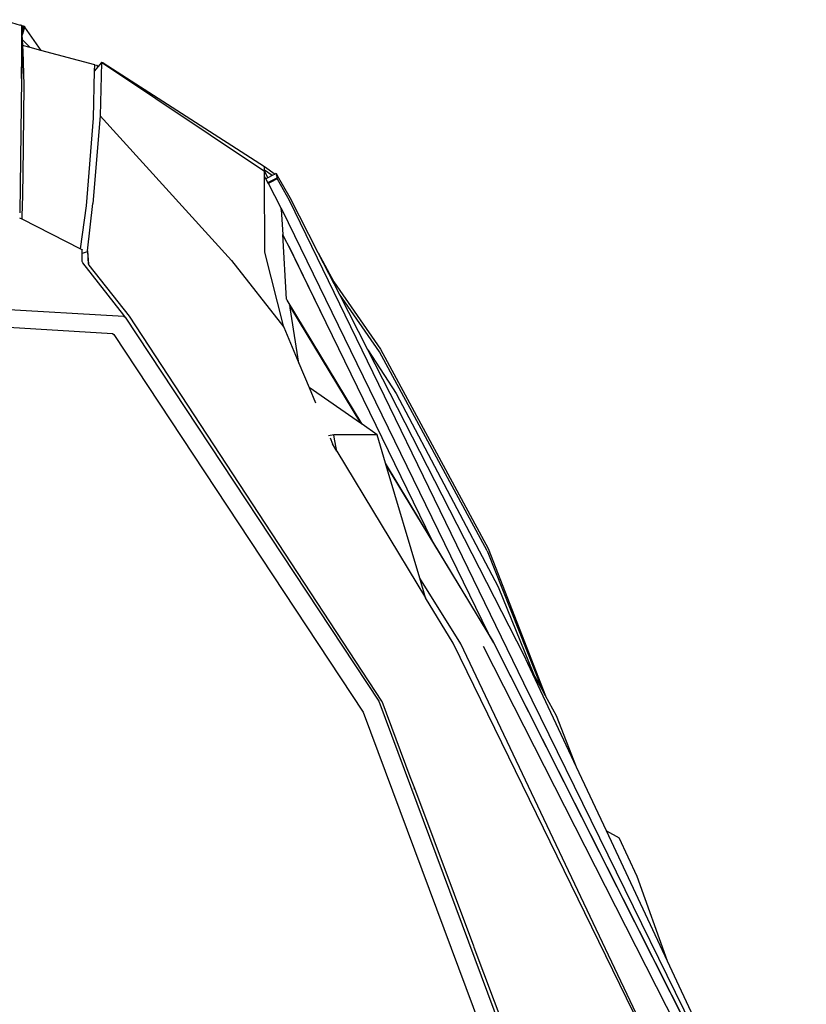
# Model space of a CAD drawing. Units: metres. Extents: x 4.11 to 13.92, y 9.87 to 14.64.
# Drawn here: x 13.41 to 13.69, y 11.24 to 11.58 of the extents above; entities that cross this region are included whole.
import ezdxf

# ---------------------------------------------------------------- set-up
doc = ezdxf.new("R2010")
doc.units = ezdxf.units.M
doc.layers.add('Edges', color=7, linetype='Continuous')

# ---------------------------------------------------------------- blocks, each defined once
blk = doc.blocks.new('Renault_Megane bk')
at = {"layer": 'Edges'}
for p, q in [((0.50129, 0.60197), (0.50732, 0.60011)), ((0.50749, 0.60007), (0.50732, 0.60011)), ((0.50792, 0.59993), (0.50749, 0.60007)), ((0.50796, 0.59992), (0.50792, 0.59993)), ((0.50795, 0.59911), (0.50803, 0.59958)), ((0.50795, 0.59911), (0.50796, 0.59956)), ((0.50796, 0.59988), (0.50796, 0.59992)), ((0.50796, 0.59992), (0.50824, 0.59986)), ((0.50806, 0.59983), (0.50796, 0.59988)), ((0.50796, 0.59983), (0.50796, 0.59988)), ((0.50802, 0.59971), (0.50796, 0.59983)), ((0.50796, 0.59956), (0.50796, 0.59983)), ((0.50806, 0.59979), (0.50796, 0.59983)), ((0.50796, 0.59956), (0.50802, 0.59971)), ((0.50802, 0.59971), (0.50806, 0.59979)), ((0.50803, 0.59958), (0.50802, 0.59971)), ((0.50809, 0.59864), (0.50803, 0.59958)), ((0.50806, 0.59983), (0.50824, 0.59986)), ((0.50806, 0.59979), (0.50806, 0.59983)), ((0.5083, 0.59972), (0.50806, 0.59979)), ((0.50829, 0.59967), (0.50809, 0.59864)), ((0.50855, 0.59976), (0.50811, 0.59752)), ((0.50824, 0.59986), (0.50837, 0.59982)), ((0.5083, 0.59972), (0.50843, 0.59975)), ((0.50837, 0.59982), (0.5084, 0.59982)), ((0.50837, 0.59982), (0.50841, 0.59979)), ((0.5084, 0.59982), (0.50841, 0.59979)), ((0.5084, 0.59982), (0.50843, 0.59975)), ((0.5084, 0.59982), (0.50851, 0.59975)), ((0.50841, 0.59979), (0.50843, 0.59975)), ((0.50843, 0.59975), (0.50851, 0.59975)), ((0.50851, 0.59975), (0.50855, 0.59976)), ((0.50855, 0.59976), (0.50857, 0.59973)), ((0.50857, 0.59973), (0.50882, 0.59938)), ((0.50857, 0.59973), (0.5089, 0.59969)), ((0.5089, 0.59969), (0.50882, 0.59938)), ((0.50793, 0.59478), (0.50794, 0.59623)), ((0.50794, 0.59664), (0.50795, 0.59792)), ((0.50809, 0.59739), (0.50794, 0.59664)), ((0.5081, 0.59682), (0.50794, 0.59623)), ((0.50794, 0.59623), (0.50794, 0.59664)), ((0.50795, 0.59792), (0.50795, 0.59911)), ((0.50806, 0.59848), (0.50795, 0.59792)), ((0.50809, 0.59864), (0.50806, 0.59848)), ((0.50811, 0.59752), (0.50806, 0.59848)), ((0.50811, 0.59752), (0.50809, 0.59739)), ((0.50813, 0.59691), (0.50809, 0.59739)), ((0.50813, 0.59691), (0.5081, 0.59682)), ((0.50815, 0.59498), (0.5081, 0.59682)), ((0.50882, 0.59938), (0.50813, 0.59691)), ((0.50882, 0.59938), (0.51453, 0.59124)), ((0.50791, 0.59158), (0.50792, 0.59281)), ((0.50792, 0.59296), (0.50793, 0.59472)), ((0.50792, 0.59296), (0.50821, 0.59293)), ((0.50792, 0.59292), (0.50792, 0.59296)), ((0.50792, 0.59292), (0.50821, 0.59293)), ((0.50792, 0.59281), (0.50792, 0.59292)), ((0.50792, 0.59281), (0.50822, 0.59273)), ((0.50807, 0.59506), (0.50793, 0.59478)), ((0.50793, 0.59478), (0.50793, 0.59474)), ((0.50793, 0.59474), (0.50821, 0.59293)), ((0.50793, 0.59472), (0.50793, 0.59474)), ((0.50821, 0.59293), (0.50793, 0.59472)), ((0.50822, 0.59273), (0.50806, 0.59136)), ((0.50807, 0.59506), (0.50821, 0.59293)), ((0.50807, 0.59506), (0.50815, 0.59498)), ((0.50815, 0.59498), (0.51085, 0.59223)), ((0.50821, 0.59293), (0.50815, 0.59498)), ((0.50822, 0.59273), (0.50816, 0.59122)), ((0.50821, 0.59293), (0.50822, 0.59273)), ((0.51085, 0.59223), (0.50821, 0.59293)), ((0.50822, 0.59273), (0.50827, 0.59106)), ((0.50816, 0.59122), (0.50785, 0.58139)), ((0.50785, 0.58139), (0.5079, 0.58972)), ((0.5079, 0.58972), (0.50791, 0.59158)), ((0.50806, 0.59136), (0.5079, 0.58972)), ((0.50791, 0.59158), (0.50806, 0.59136)), ((0.50806, 0.59136), (0.50816, 0.59122)), ((0.50816, 0.59122), (0.50827, 0.59106)), ((0.50827, 0.59106), (0.50867, 0.57907)), ((0.51453, 0.59124), (0.51085, 0.59223)), ((0.53346, 0.58617), (0.51453, 0.59124)), ((0.53341, 0.58413), (0.53346, 0.58617)), ((0.53346, 0.58617), (0.53403, 0.58605)), ((0.53403, 0.58605), (0.53449, 0.58542)), ((0.53578, 0.58698), (0.53449, 0.58542)), ((0.53578, 0.58698), (0.53539, 0.5683)), ((0.59291, 0.5488), (0.53578, 0.58698)), ((0.53636, 0.58686), (0.53578, 0.58698)), ((0.53636, 0.58686), (0.59285, 0.55055)), ((0.53307, 0.56749), (0.53341, 0.58413)), ((0.53449, 0.58542), (0.53341, 0.58413)), ((0.50785, 0.58139), (0.50722, 0.53441)), ((0.50867, 0.57907), (0.50824, 0.54751)), ((0.53052, 0.53688), (0.53307, 0.56749)), ((0.53539, 0.5683), (0.53284, 0.53769)), ((0.58129, 0.51768), (0.53539, 0.5683)), ((0.59285, 0.55055), (0.59657, 0.54795)), ((0.59289, 0.54935), (0.59285, 0.55055)), ((0.5956, 0.54746), (0.59289, 0.54935)), ((0.5929, 0.54888), (0.59289, 0.54935)), ((0.5929, 0.54888), (0.59291, 0.5488)), ((0.5929, 0.54883), (0.5929, 0.54888)), ((0.59291, 0.5488), (0.5929, 0.54883)), ((0.59292, 0.54723), (0.59291, 0.5488)), ((0.59291, 0.5488), (0.59403, 0.54667)), ((0.59657, 0.54795), (0.5956, 0.54746)), ((0.5969, 0.54812), (0.59657, 0.54795)), ((0.59699, 0.54816), (0.5969, 0.54812)), ((0.59716, 0.54787), (0.59699, 0.54816)), ((0.59699, 0.54816), (0.59706, 0.5476)), ((0.5974, 0.54736), (0.59716, 0.54787)), ((0.50824, 0.54751), (0.508, 0.53563)), ((0.593, 0.52059), (0.59292, 0.54723)), ((0.59338, 0.54634), (0.59292, 0.54723)), ((0.59403, 0.54667), (0.59338, 0.54634)), ((0.59406, 0.54502), (0.59338, 0.54634)), ((0.5956, 0.54746), (0.59403, 0.54667)), ((0.59406, 0.54502), (0.59709, 0.54654)), ((0.59422, 0.54471), (0.59406, 0.54502)), ((0.59487, 0.54504), (0.59422, 0.54471)), ((0.59868, 0.53606), (0.59422, 0.54471)), ((0.59481, 0.54516), (0.59487, 0.54504)), ((0.59725, 0.54624), (0.59487, 0.54504)), ((0.59695, 0.54768), (0.59706, 0.5476)), ((0.59706, 0.5476), (0.59718, 0.54659)), ((0.59706, 0.5476), (0.5974, 0.54736)), ((0.59709, 0.54654), (0.59718, 0.54659)), ((0.59718, 0.54659), (0.59735, 0.54628)), ((0.59735, 0.54628), (0.59725, 0.54624)), ((0.59735, 0.54628), (0.60145, 0.53878)), ((0.60189, 0.53962), (0.5974, 0.54736)), ((0.53091, 0.52107), (0.53284, 0.53769)), ((0.60145, 0.53878), (0.68349, 0.36992)), ((0.61169, 0.52044), (0.60189, 0.53962)), ((0.50797, 0.53438), (0.50793, 0.53224)), ((0.50797, 0.53438), (0.50794, 0.53438)), ((0.508, 0.53563), (0.50797, 0.53564)), ((0.508, 0.53563), (0.50797, 0.53438)), ((0.52849, 0.52175), (0.53052, 0.53688)), ((0.59872, 0.53598), (0.59868, 0.53606)), ((0.59872, 0.53598), (0.59883, 0.53576)), ((0.59873, 0.53581), (0.59872, 0.53598)), ((0.59878, 0.53572), (0.59873, 0.53581)), ((0.59875, 0.53552), (0.59873, 0.53581)), ((0.59881, 0.53561), (0.59875, 0.53552)), ((0.59875, 0.53552), (0.59926, 0.5268)), ((0.59878, 0.53572), (0.59883, 0.53576)), ((0.59881, 0.53566), (0.59878, 0.53572)), ((0.59883, 0.53576), (0.59881, 0.53566)), ((0.59881, 0.53566), (0.59881, 0.53561)), ((0.59883, 0.53576), (0.59892, 0.53559)), ((0.59892, 0.53559), (0.67116, 0.3873)), ((0.50714, 0.53264), (0.50793, 0.53224)), ((0.50793, 0.53224), (0.52849, 0.52175)), ((0.60009, 0.5251), (0.59926, 0.5268)), ((0.6006, 0.50415), (0.59926, 0.5268)), ((0.60133, 0.5227), (0.60009, 0.5251)), ((0.52849, 0.52175), (0.52895, 0.52151)), ((0.52895, 0.52151), (0.529, 0.52153)), ((0.529, 0.52153), (0.52908, 0.52147)), ((0.52908, 0.52147), (0.52903, 0.52145)), ((0.52905, 0.52019), (0.52903, 0.52145)), ((0.53081, 0.52075), (0.52905, 0.52019)), ((0.53091, 0.52107), (0.53095, 0.52094)), ((0.53095, 0.52094), (0.53126, 0.51647)), ((0.53095, 0.52094), (0.53119, 0.51646)), ((0.59966, 0.49442), (0.593, 0.52059)), ((0.60133, 0.5227), (0.60635, 0.5123)), ((0.65154, 0.4198), (0.60133, 0.5227)), ((0.61169, 0.52044), (0.61708, 0.51028)), ((0.61909, 0.50596), (0.61169, 0.52044)), ((0.52909, 0.51731), (0.52905, 0.52019)), ((0.52923, 0.51688), (0.52909, 0.51731)), ((0.54364, 0.49853), (0.52923, 0.51688)), ((0.58129, 0.51768), (0.59966, 0.49442)), ((0.53126, 0.51647), (0.5314, 0.51603)), ((0.5314, 0.51603), (0.53133, 0.51604)), ((0.5314, 0.51603), (0.54547, 0.4982)), ((0.60635, 0.5123), (0.61242, 0.49987)), ((0.61708, 0.51028), (0.63348, 0.48666)), ((0.43455, 0.5047), (0.54363, 0.49823)), ((0.60049, 0.50438), (0.6006, 0.50415)), ((0.6006, 0.50415), (0.60063, 0.50409)), ((0.60066, 0.50406), (0.60063, 0.50409)), ((0.60079, 0.50388), (0.60066, 0.50406)), ((0.60079, 0.50388), (0.6008, 0.50381)), ((0.62701, 0.46041), (0.6008, 0.50381)), ((0.63311, 0.48578), (0.61909, 0.50596)), ((0.62904, 0.48649), (0.61909, 0.50596)), ((0.60175, 0.5016), (0.60163, 0.50185)), ((0.60175, 0.5016), (0.6018, 0.50148)), ((0.6018, 0.50148), (0.60184, 0.50142)), ((0.60184, 0.50142), (0.60187, 0.50139)), ((0.60186, 0.5011), (0.60187, 0.50139)), ((0.60196, 0.50125), (0.60186, 0.5011)), ((0.6049, 0.48183), (0.60186, 0.5011)), ((0.60187, 0.50139), (0.60196, 0.50129)), ((0.60196, 0.50125), (0.60196, 0.50129)), ((0.60196, 0.50125), (0.62651, 0.46076)), ((0.4326, 0.49878), (0.53963, 0.49215)), ((0.54363, 0.49823), (0.54411, 0.49789)), ((0.54411, 0.49789), (0.54364, 0.49853)), ((0.54411, 0.49789), (0.6329, 0.36349)), ((0.54547, 0.4982), (0.63383, 0.36353)), ((0.59966, 0.49442), (0.6049, 0.48183)), ((0.53963, 0.49215), (0.5401, 0.49184)), ((0.5401, 0.49184), (0.62735, 0.3597)), ((0.62904, 0.48649), (0.63896, 0.47112)), ((0.68369, 0.37954), (0.62904, 0.48649)), ((0.67075, 0.41613), (0.63311, 0.48578)), ((0.63348, 0.48666), (0.67114, 0.41696)), ((0.6049, 0.48183), (0.60846, 0.47329)), ((0.60846, 0.47329), (0.6107, 0.46788)), ((0.62651, 0.46076), (0.60846, 0.47329)), ((0.63896, 0.47112), (0.6746, 0.40348)), ((0.62701, 0.46041), (0.62651, 0.46076)), ((0.63227, 0.45676), (0.62701, 0.46041)), ((0.61712, 0.45668), (0.61528, 0.45638)), ((0.61581, 0.45563), (0.61665, 0.4536)), ((0.63227, 0.45676), (0.61712, 0.45668)), ((0.61741, 0.45524), (0.61712, 0.45668)), ((0.61741, 0.45524), (0.61739, 0.45527)), ((0.61822, 0.451), (0.61741, 0.45524)), ((0.63524, 0.44679), (0.63227, 0.45676)), ((0.61822, 0.451), (0.61665, 0.4536)), ((0.61822, 0.451), (0.64926, 0.39965)), ((0.65154, 0.4198), (0.63524, 0.44679)), ((0.63548, 0.44596), (0.63524, 0.44679)), ((0.63548, 0.44596), (0.6729, 0.38426)), ((0.6472, 0.40656), (0.63548, 0.44596)), ((0.67116, 0.3873), (0.65154, 0.4198)), ((0.67114, 0.41696), (0.69119, 0.3654)), ((0.67075, 0.41613), (0.69, 0.36758)), ((0.66162, 0.38357), (0.6472, 0.40656)), ((0.64926, 0.39965), (0.6472, 0.40656)), ((0.6746, 0.40348), (0.68701, 0.37305)), ((0.65885, 0.38377), (0.64926, 0.39965)), ((0.67317, 0.38398), (0.67116, 0.3873)), ((0.74806, 0.20132), (0.65885, 0.38377)), ((0.74806, 0.20132), (0.66162, 0.38357)), ((0.77566, 0.17386), (0.6695, 0.38269)), ((0.6729, 0.38426), (0.7819, 0.16863)), ((0.7819, 0.16863), (0.67317, 0.38398)), ((0.68505, 0.37665), (0.68369, 0.37954)), ((0.68701, 0.37305), (0.68505, 0.37665)), ((0.70206, 0.34041), (0.68505, 0.37665)), ((0.69, 0.36758), (0.68701, 0.37305)), ((0.68349, 0.36992), (0.78249, 0.16811)), ((0.68754, 0.37175), (0.68757, 0.37169)), ((0.69119, 0.3654), (0.69, 0.36758)), ((0.6903, 0.36682), (0.69032, 0.36678)), ((0.69503, 0.35836), (0.69119, 0.3654)), ((0.6329, 0.36349), (0.69262, 0.20349)), ((0.6339, 0.36354), (0.63383, 0.36353)), ((0.6339, 0.36354), (0.64378, 0.33719)), ((0.69141, 0.36484), (0.69142, 0.36482)), ((0.62735, 0.3597), (0.68695, 0.19997)), ((0.70206, 0.34041), (0.69503, 0.35836)), ((0.71252, 0.31814), (0.70206, 0.34041)), ((0.64378, 0.33719), (0.64386, 0.33683)), ((0.64378, 0.33719), (0.64534, 0.33303)), ((0.64541, 0.33269), (0.64534, 0.33303)), ((0.64534, 0.33303), (0.66603, 0.27786)), ((0.71252, 0.31814), (0.71698, 0.3157)), ((0.73394, 0.27251), (0.71252, 0.31814)), ((0.71701, 0.31566), (0.71698, 0.3157)), ((0.72326, 0.30223), (0.71701, 0.31566)), ((0.73394, 0.27251), (0.72326, 0.30223)), ((0.66603, 0.27786), (0.66614, 0.27747)), ((0.66614, 0.27747), (0.69391, 0.20368)), ((0.75675, 0.22391), (0.73394, 0.27251))]:
    blk.add_line(p, q, dxfattribs=at)

msp = doc.modelspace()

# ---------------------------------------------------------------- block references
msp.add_blockref('Renault_Megane bk', (12.90455, 10.98199))

doc.saveas('drawing.dxf')
